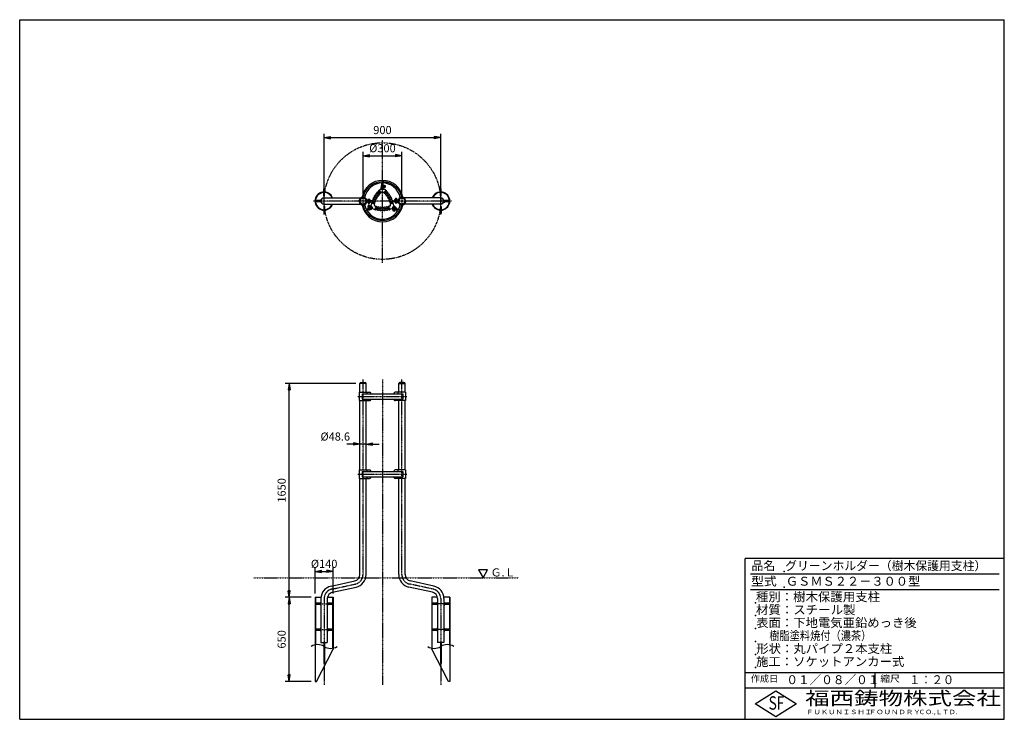
# Model space of a CAD drawing. Extents: x 100 to 7700, y 200 to 5600.
import ezdxf

# ---------------------------------------------------------------- set-up
doc = ezdxf.new("R2010")
doc.units = 0
doc.header["$LTSCALE"] = 0.2
doc.linetypes.add('CENTER', pattern=[50.8, 31.75, -6.35, 6.35, -6.35])
doc.linetypes.add('PHANTOM', pattern=[63.5, 31.75, -6.35, 6.35, -6.35, 6.35, -6.35])
doc.layers.get('0').update_dxf_attribs({"linetype": 'CONTINUOUS'})
doc.layers.get('DEFPOINTS').update_dxf_attribs({"linetype": 'CONTINUOUS'})
for name, color, linetype in [('LAY-10', 7, 'CONTINUOUS'), ('LAY-20', 7, 'CONTINUOUS'), ('LAY-255', 7, 'CONTINUOUS')]:
    doc.layers.add(name, color=color, linetype=linetype)
doc.styles.add('EXCADDIM1', font='simplex', dxfattribs={"width": 0.84, "bigfont": 'bigfont'})
doc.styles.add('EXCADSTD', font='simplex', dxfattribs={"bigfont": 'bigfont'})
doc.styles.get("Standard").update_dxf_attribs({"font": 'simplex', "bigfont": 'bigfont'})
doc.dimstyles.new('ISO-25', dxfattribs={"dimtxt": 2.5, "dimasz": 2.5, "dimexe": 1.25, "dimexo": 0.625, "dimtad": 1, "dimtxsty": 'STANDARD', "dimcen": 2.5, "dimazin": 3, "dimtfac": 1, "dimtmove": 0, "dimatfit": 3})

# ---------------------------------------------------------------- blocks, each defined once
blk = doc.blocks.new('EX_BNORM')
at = {"color": 0, "linetype": 'CONTINUOUS'}
for p, q in [((0, 0), (-1, 0.17)), ((-1, 0.17), (-1, -0.17)), ((0, 0), (-1, 0.08)), ((0, 0), (-1, 0)), ((0, 0), (-1, -0.17)), ((0, 0), (-1, -0.08))]:
    blk.add_line(p, q, dxfattribs=at)
blk = doc.blocks.new('*D15')
at = {"layer": 'DEFPOINTS', "color": 0}
for p in [(2180, 2792), (2725.7, 2792), (2380, 1142)]:
    blk.add_point(p, dxfattribs=at)
at = {"layer": 'LAY-20', "color": 4, "linetype": 'CONTINUOUS'}
for p, q in [((2695.7, 2792), (2150, 2792)), ((2180, 1192), (2180, 2742)), ((2350, 1142), (2150, 1142))]:
    blk.add_line(p, q, dxfattribs=at)
at = {"layer": 'LAY-20', "color": 4, "xscale": 50, "yscale": 50, "zscale": 50}
for p, rotation in [((2180, 2792), 90), ((2180, 1142), 270)]:
    blk.add_blockref('EX_BNORM', p, dxfattribs=dict(at, rotation=rotation))
at = {"layer": 'LAY-20', "color": 7, "insert": (2130, 1967), "char_height": 62.36, "attachment_point": 5, "rotation": 90, "style": 'EXCADDIM1'}
blk.add_mtext('1650', dxfattribs=at)
blk = doc.blocks.new('*D16')
at = {"layer": 'DEFPOINTS', "color": 0}
for p in [(2180, 1142), (2180, 1142), (2380, 492)]:
    blk.add_point(p, dxfattribs=at)
at = {"layer": 'LAY-20', "color": 4, "linetype": 'CONTINUOUS'}
for p, q in [((2180, 542), (2180, 1092)), ((2350, 492), (2150, 492))]:
    blk.add_line(p, q, dxfattribs=at)
at = {"layer": 'LAY-20', "color": 4, "xscale": 50, "yscale": 50, "zscale": 50}
for p, rotation in [((2180, 1142), 90), ((2180, 492), 270)]:
    blk.add_blockref('EX_BNORM', p, dxfattribs=dict(at, rotation=rotation))
at = {"layer": 'LAY-20', "color": 7, "insert": (2130, 817), "char_height": 62.36, "attachment_point": 5, "rotation": 90, "style": 'EXCADDIM1'}
blk.add_mtext('650', dxfattribs=at)
blk = doc.blocks.new('*D17')
at = {"layer": 'DEFPOINTS', "color": 0}
for p in [(3350, 4690), (2450, 4200), (3350, 4200)]:
    blk.add_point(p, dxfattribs=at)
at = {"layer": 'LAY-20', "color": 4, "linetype": 'CONTINUOUS'}
for p, q in [((2450, 4230), (2450, 4720)), ((3350, 4230), (3350, 4720)), ((2500, 4690), (3300, 4690))]:
    blk.add_line(p, q, dxfattribs=at)
at = {"layer": 'LAY-20', "color": 4, "xscale": 50, "yscale": 50, "zscale": 50, "rotation": 180}
blk.add_blockref('EX_BNORM', (2450, 4690), dxfattribs=at)
at = {"layer": 'LAY-20', "color": 4, "xscale": 50, "yscale": 50, "zscale": 50}
blk.add_blockref('EX_BNORM', (3350, 4690), dxfattribs=at)
at = {"layer": 'LAY-20', "color": 7, "insert": (2900, 4740), "char_height": 62.36, "attachment_point": 5, "style": 'EXCADDIM1'}
blk.add_mtext('900', dxfattribs=at)
blk = doc.blocks.new('*D18')
at = {"layer": 'DEFPOINTS', "color": 0}
for p in [(3050, 4550), (2750, 4200), (3050, 4200)]:
    blk.add_point(p, dxfattribs=at)
at = {"layer": 'LAY-20', "color": 4, "linetype": 'CONTINUOUS'}
for p, q in [((2750, 4230), (2750, 4580)), ((3050, 4230), (3050, 4580)), ((2800, 4550), (3000, 4550))]:
    blk.add_line(p, q, dxfattribs=at)
at = {"layer": 'LAY-20', "color": 4, "xscale": 50, "yscale": 50, "zscale": 50, "rotation": 180}
blk.add_blockref('EX_BNORM', (2750, 4550), dxfattribs=at)
at = {"layer": 'LAY-20', "color": 4, "xscale": 50, "yscale": 50, "zscale": 50}
blk.add_blockref('EX_BNORM', (3050, 4550), dxfattribs=at)
at = {"layer": 'LAY-20', "color": 7, "insert": (2900, 4600), "char_height": 62.36, "attachment_point": 5, "style": 'EXCADDIM1'}
blk.add_mtext('%%c300', dxfattribs=at)
blk = doc.blocks.new('*D19')
at = {"layer": 'DEFPOINTS', "color": 0}
for p in [(2725.7, 2324.5), (2725.7, 2324.5), (2774.3, 2324.5)]:
    blk.add_point(p, dxfattribs=at)
at = {"layer": 'LAY-20', "color": 4, "linetype": 'CONTINUOUS'}
for p, q in [((2675.7, 2324.5), (2625.7, 2324.5)), ((2774.3, 2324.5), (2725.7, 2324.5)), ((2824.3, 2324.5), (2874.3, 2324.5))]:
    blk.add_line(p, q, dxfattribs=at)
at = {"layer": 'LAY-20', "color": 4, "xscale": 50, "yscale": 50, "zscale": 50}
blk.add_blockref('EX_BNORM', (2725.7, 2324.5), dxfattribs=at)
at = {"layer": 'LAY-20', "color": 4, "xscale": 50, "yscale": 50, "zscale": 50, "rotation": 180}
blk.add_blockref('EX_BNORM', (2774.3, 2324.5), dxfattribs=at)
at = {"layer": 'LAY-20', "color": 7, "insert": (2535.7, 2374.5), "char_height": 62.36, "attachment_point": 5, "style": 'EXCADDIM1'}
blk.add_mtext('%%c48.6', dxfattribs=at)
blk = doc.blocks.new('*D20')
at = {"layer": 'DEFPOINTS', "color": 0}
for p in [(2520, 1342), (2380, 1142), (2520, 1142)]:
    blk.add_point(p, dxfattribs=at)
at = {"layer": 'LAY-20', "color": 4, "linetype": 'CONTINUOUS'}
for p, q in [((2380, 1172), (2380, 1372)), ((2520, 1172), (2520, 1372)), ((2430, 1342), (2470, 1342))]:
    blk.add_line(p, q, dxfattribs=at)
at = {"layer": 'LAY-20', "color": 4, "xscale": 50, "yscale": 50, "zscale": 50, "rotation": 180}
blk.add_blockref('EX_BNORM', (2380, 1342), dxfattribs=at)
at = {"layer": 'LAY-20', "color": 4, "xscale": 50, "yscale": 50, "zscale": 50}
blk.add_blockref('EX_BNORM', (2520, 1342), dxfattribs=at)
at = {"layer": 'LAY-20', "color": 7, "insert": (2450, 1392), "char_height": 62.36, "attachment_point": 5, "style": 'EXCADDIM1'}
blk.add_mtext('%%c140', dxfattribs=at)

msp = doc.modelspace()

# ---------------------------------------------------------------- linework, layer by layer
at = {"layer": 'LAY-10', "color": 2, "linetype": 'CENTER'}
for p, q in [((2900, 3722.19), (2900, 4671.19)), ((2450, 4096.19), (2450, 4307.19)), ((3350, 4096.19), (3350, 4307.19)), ((3433.56, 4200), (2366.56, 4200)), ((2795, 4178.5), (2795, 4215.8)), ((3005, 4221.5), (3005, 4184.2)), ((2750, 1316.93), (2750, 2822.84)), ((2900, 2822.84), (2900, 466.84)), ((3050, 1316.93), (3050, 2822.84)), ((2709, 2692), (3089, 2692)), ((2709, 2092), (3089, 2092)), ((2508.57, 1204.69), (2691.43, 1244.31)), ((3291.43, 1204.69), (3108.57, 1244.31)), ((2383.5, 1092), (2516.5, 1092)), ((2450, 1132.07), (2450, 466.84)), ((3416.5, 1092), (3283.5, 1092)), ((3350, 1132.07), (3350, 466.84)), ((2383.5, 892), (2516.5, 892)), ((3416.5, 892), (3283.5, 892))]:
    msp.add_line(p, q, dxfattribs=at)
at = {"layer": 'LAY-10', "color": 7, "linetype": 'CONTINUOUS'}
for p, q in [((2894.89, 4326.32), (2894.28, 4339.91)), ((2897.88, 4326.45), (2897.28, 4339.98)), ((2902.12, 4326.45), (2902.72, 4339.98)), ((2905.11, 4326.32), (2905.72, 4339.91)), ((2447, 4295), (2450, 4295)), ((2447, 4269.28), (2447, 4295)), ((2447, 4241.5), (2447, 4265.74)), ((2453, 4295), (2450, 4295)), ((2453, 4269.89), (2453, 4295)), ((2453, 4241.5), (2453, 4266.38)), ((2885, 4292.33), (2871.03, 4277.75)), ((2896.88, 4270.45), (2883.45, 4262.28)), ((2885, 4292.33), (2915, 4292.33)), ((2890, 4292.33), (2890, 4303.33)), ((2896.13, 4307.02), (2894, 4303.33)), ((2894, 4303.33), (2897, 4298.13)), ((2901.47, 4315.65), (2896, 4312.49)), ((2897, 4298.13), (2903, 4298.13)), ((2899.59, 4317.53), (2909.49, 4307.63)), ((2903, 4298.13), (2906, 4303.33)), ((2903.12, 4270.45), (2916.55, 4262.28)), ((2903.13, 4321.07), (2913.02, 4311.17)), ((2906, 4303.33), (2903.87, 4307.02)), ((2905.13, 4311.99), (2905.06, 4311.95)), ((2909.74, 4320.43), (2908.59, 4319.76)), ((2912.24, 4316.1), (2909.61, 4314.58)), ((2916.74, 4308.3), (2909.94, 4304.38)), ((2919.24, 4303.97), (2910, 4298.64)), ((2910, 4292.33), (2910, 4303.33)), ((2915, 4292.33), (2928.97, 4277.75)), ((3347, 4295), (3350, 4295)), ((3347, 4269.89), (3347, 4295)), ((3347, 4241.5), (3347, 4266.38)), ((3353, 4295), (3350, 4295)), ((3353, 4269.28), (3353, 4295)), ((3353, 4241.5), (3353, 4265.74)), ((2385.8, 4204), (2385, 4203.2)), ((2385, 4196.8), (2385, 4203.2)), ((2385, 4203.2), (2418.9, 4203.2)), ((2385.8, 4196), (2385, 4196.8)), ((2385, 4196.8), (2418.9, 4196.8)), ((2418.9, 4204), (2385.8, 4204)), ((2385.8, 4204), (2385.8, 4196)), ((2425.7, 4196), (2385.8, 4196)), ((2418.9, 4206), (2418.9, 4194)), ((2425.7, 4208), (2419.65, 4208)), ((2425.7, 4204), (2419.65, 4204)), ((2425.7, 4192), (2419.65, 4192)), ((2425.7, 4192), (2425.7, 4208)), ((2425.7, 4204), (2426.03, 4204)), ((2425.7, 4203.2), (2425.91, 4203.2)), ((2425.7, 4196.8), (2425.91, 4196.8)), ((2425.7, 4196), (2426.03, 4196)), ((2447, 4241.5), (2450, 4241.5)), ((2453, 4241.5), (2450, 4241.5)), ((2450, 4224.3), (2732.41, 4224.3)), ((2723.06, 4201.83), (2720.89, 4207.26)), ((2723.06, 4198.17), (2720.89, 4192.74)), ((2726.81, 4207.26), (2723.06, 4201.83)), ((2726.81, 4192.74), (2723.06, 4198.17)), ((2726.81, 4207.26), (2727.13, 4207.26)), ((2726.81, 4192.74), (2727.13, 4192.74)), ((2772.84, 4207.38), (2773.15, 4207.38)), ((2772.84, 4192.62), (2773.15, 4192.62)), ((2782.43, 4206.2), (2810, 4206.2)), ((2782.43, 4193.8), (2810, 4193.8)), ((2782.75, 4200.2), (2810, 4200.2)), ((2782.75, 4199.8), (2810, 4199.8)), ((2803.5, 4207.8), (2786.5, 4207.8)), ((2786.5, 4207.8), (2786.5, 4206.2)), ((2786.5, 4193.8), (2786.5, 4192.2)), ((2803.5, 4192.2), (2786.5, 4192.2)), ((2787, 4207.8), (2787, 4212.52)), ((2787, 4192.2), (2787, 4186.45)), ((2789, 4213.1), (2801, 4213.1)), ((2789, 4185.7), (2801, 4185.7)), ((2791, 4212.52), (2791, 4207.8)), ((2791, 4192.2), (2791, 4186.45)), ((2799, 4212.52), (2799, 4207.8)), ((2799, 4192.2), (2799, 4186.45)), ((2803, 4207.8), (2803, 4212.52)), ((2803, 4192.2), (2803, 4186.45)), ((2803.5, 4207.8), (2803.5, 4206.2)), ((2803.5, 4193.8), (2803.5, 4192.2)), ((2810, 4206.2), (2810, 4200.2)), ((2810, 4193.8), (2810, 4199.8)), ((2812.54, 4166.83), (2818.18, 4186.22)), ((2837.43, 4167.47), (2837.78, 4183.19)), ((2962.57, 4167.47), (2962.22, 4183.19)), ((2987.46, 4166.83), (2981.82, 4186.22)), ((2990, 4206.2), (2990, 4200.2)), ((3017.57, 4206.2), (2990, 4206.2)), ((3017.25, 4200.2), (2990, 4200.2)), ((2990, 4193.8), (2990, 4199.8)), ((3017.25, 4199.8), (2990, 4199.8)), ((3017.57, 4193.8), (2990, 4193.8)), ((2996.5, 4207.8), (3013.5, 4207.8)), ((2996.5, 4206.2), (2996.5, 4207.8)), ((2996.5, 4192.2), (2996.5, 4193.8)), ((2996.5, 4192.2), (3013.5, 4192.2)), ((2997, 4207.8), (2997, 4213.55)), ((2997, 4192.2), (2997, 4187.48)), ((3011, 4214.3), (2999, 4214.3)), ((3011, 4186.9), (2999, 4186.9)), ((3001, 4207.8), (3001, 4213.55)), ((3001, 4187.48), (3001, 4192.2)), ((3009, 4207.8), (3009, 4213.55)), ((3009, 4187.48), (3009, 4192.2)), ((3013, 4207.8), (3013, 4213.55)), ((3013, 4192.2), (3013, 4187.48)), ((3013.5, 4206.2), (3013.5, 4207.8)), ((3013.5, 4192.2), (3013.5, 4193.8)), ((3027.16, 4207.38), (3026.85, 4207.38)), ((3027.16, 4192.62), (3026.85, 4192.62)), ((3350, 4224.3), (3067.59, 4224.3)), ((3073.19, 4207.26), (3072.87, 4207.26)), ((3073.19, 4192.74), (3072.87, 4192.74)), ((3073.19, 4207.26), (3076.94, 4201.83)), ((3073.19, 4192.74), (3076.94, 4198.17)), ((3076.94, 4201.83), (3079.11, 4207.26)), ((3076.94, 4198.17), (3079.11, 4192.74)), ((3347, 4241.5), (3350, 4241.5)), ((3353, 4241.5), (3350, 4241.5)), ((3374.3, 4204), (3373.97, 4204)), ((3374.3, 4196), (3373.97, 4196)), ((3374.3, 4203.2), (3374.09, 4203.2)), ((3374.3, 4196.8), (3374.09, 4196.8)), ((3374.3, 4208), (3380.35, 4208)), ((3374.3, 4192), (3374.3, 4208)), ((3374.3, 4204), (3380.35, 4204)), ((3374.3, 4196), (3414.2, 4196)), ((3374.3, 4192), (3380.35, 4192)), ((3381.1, 4206), (3381.1, 4194)), ((3381.1, 4204), (3414.2, 4204)), ((3415, 4203.2), (3381.1, 4203.2)), ((3415, 4196.8), (3381.1, 4196.8)), ((3414.2, 4204), (3415, 4203.2)), ((3414.2, 4204), (3414.2, 4196)), ((3414.2, 4196), (3415, 4196.8)), ((3415, 4196.8), (3415, 4203.2)), ((2447, 4158.5), (2450, 4158.5)), ((2447, 4158.5), (2447, 4133.62)), ((2447, 4130.11), (2447, 4105)), ((2447, 4105), (2450, 4105)), ((2450, 4175.7), (2732.41, 4175.7)), ((2453, 4158.5), (2450, 4158.5)), ((2453, 4105), (2450, 4105)), ((2453, 4158.5), (2453, 4134.26)), ((2453, 4130.72), (2453, 4105)), ((2788.05, 4141.27), (2775.97, 4135)), ((2789.43, 4138.61), (2777.41, 4132.37)), ((2791.55, 4134.94), (2780.13, 4127.65)), ((2793.16, 4132.41), (2781.69, 4125.09)), ((2790.84, 4148.22), (2791.99, 4147.56)), ((2793.34, 4152.55), (2795.96, 4151.04)), ((2793.59, 4142.17), (2797.21, 4155.69)), ((2797.84, 4160.35), (2804.63, 4156.42)), ((2798.42, 4140.88), (2802.04, 4154.4)), ((2799.11, 4143.45), (2804.58, 4140.29)), ((2800.34, 4164.68), (2809.58, 4159.34)), ((2800.45, 4148.45), (2800.52, 4148.41)), ((2807.52, 4153.53), (2805.38, 4149.84)), ((2815.04, 4162.5), (2805.52, 4157)), ((2813.52, 4153.53), (2807.52, 4153.53)), ((2809.25, 4143.14), (2813.52, 4143.14)), ((2827.54, 4140.85), (2812.54, 4166.83)), ((2816.52, 4148.34), (2813.52, 4153.53)), ((2813.52, 4143.14), (2816.52, 4148.34)), ((2825.04, 4145.18), (2815.52, 4139.68)), ((2827.54, 4140.85), (2847.16, 4136.04)), ((2840.54, 4162.07), (2854.34, 4154.52)), ((2959.46, 4162.07), (2945.66, 4154.52)), ((2972.46, 4140.85), (2952.84, 4136.04)), ((2987.46, 4166.83), (2972.46, 4140.85)), ((2974.96, 4145.18), (2984.48, 4139.68)), ((2980.42, 4131.35), (2980.42, 4142.02)), ((2986.48, 4153.53), (2983.48, 4148.34)), ((2983.48, 4148.34), (2986.48, 4143.14)), ((2984.96, 4162.5), (2994.48, 4157)), ((2985.42, 4131.35), (2985.42, 4139.2)), ((2992.48, 4153.53), (2986.48, 4153.53)), ((2986.48, 4143.14), (2990.75, 4143.14)), ((3001.99, 4141.59), (2988.47, 4137.97)), ((3003.29, 4136.76), (2989.76, 4133.14)), ((2994.62, 4149.84), (2992.48, 4153.53)), ((2994.42, 4139.56), (2994.42, 4139.64)), ((2994.42, 4131.35), (2994.42, 4134.38)), ((2999.42, 4140.9), (2999.42, 4147.22)), ((2999.42, 4131.35), (2999.42, 4132.68)), ((3006.84, 4132.41), (3018.31, 4125.09)), ((3008.45, 4134.94), (3019.87, 4127.65)), ((3010.57, 4138.61), (3022.59, 4132.37)), ((3011.95, 4141.27), (3024.03, 4135)), ((3350, 4175.7), (3067.59, 4175.7)), ((3347, 4158.5), (3350, 4158.5)), ((3347, 4158.5), (3347, 4134.26)), ((3347, 4130.72), (3347, 4105)), ((3347, 4105), (3350, 4105)), ((3353, 4158.5), (3350, 4158.5)), ((3353, 4105), (3350, 4105)), ((3353, 4158.5), (3353, 4133.62)), ((3353, 4130.11), (3353, 4105)), ((2774.3, 2792), (2725.7, 2792)), ((2725.7, 2724.5), (2725.7, 2792)), ((2733.7, 2800), (2766.3, 2800)), ((2774.3, 2724.5), (2774.3, 2792)), ((3025.7, 2792), (3074.3, 2792)), ((3025.7, 2724.5), (3025.7, 2792)), ((3066.3, 2800), (3033.7, 2800)), ((3074.3, 2724.5), (3074.3, 2792)), ((2721.3, 2724.5), (2801.3, 2724.5)), ((2721.3, 2724.5), (2721.3, 2659.5)), ((2742.2, 2712), (2742.2, 2672)), ((2742.2, 2712), (3057.8, 2712)), ((2742.2, 2672), (3057.8, 2672)), ((2780.72, 2724.5), (2780.72, 2712)), ((2780.72, 2672), (2780.72, 2659.5)), ((3078.7, 2724.5), (2998.7, 2724.5)), ((3019.28, 2724.5), (3019.28, 2712)), ((3019.28, 2672), (3019.28, 2659.5)), ((3057.8, 2712), (3057.8, 2672)), ((3078.7, 2724.5), (3078.7, 2659.5)), ((2721.3, 2659.5), (2801.3, 2659.5)), ((2725.7, 2124.5), (2725.7, 2659.5)), ((2774.3, 2124.5), (2774.3, 2659.5)), ((3078.7, 2659.5), (2998.7, 2659.5)), ((3025.7, 2124.5), (3025.7, 2659.5)), ((3074.3, 2124.5), (3074.3, 2659.5)), ((2721.3, 2124.5), (2801.3, 2124.5)), ((2721.3, 2124.5), (2721.3, 2059.5)), ((2721.3, 2059.5), (2801.3, 2059.5)), ((2725.7, 1316.93), (2725.7, 2059.5)), ((2742.2, 2112), (2742.2, 2072)), ((2742.2, 2112), (3057.8, 2112)), ((2742.2, 2072), (3057.8, 2072)), ((2774.3, 1316.93), (2774.3, 2059.5)), ((2780.72, 2124.5), (2780.72, 2112)), ((2780.72, 2072), (2780.72, 2059.5)), ((3078.7, 2124.5), (2998.7, 2124.5)), ((3078.7, 2059.5), (2998.7, 2059.5)), ((3019.28, 2124.5), (3019.28, 2112)), ((3019.28, 2072), (3019.28, 2059.5)), ((3025.7, 1316.93), (3025.7, 2059.5)), ((3057.8, 2112), (3057.8, 2072)), ((3074.3, 1316.93), (3074.3, 2059.5)), ((3078.7, 2124.5), (3078.7, 2059.5)), ((2503.42, 1228.44), (2686.29, 1268.06)), ((2513.71, 1180.94), (2696.58, 1220.56)), ((3286.29, 1180.94), (3103.42, 1220.56)), ((3296.58, 1228.44), (3113.71, 1268.06)), ((2380, 1142), (2426.2, 1142)), ((2380, 1142), (2380, 492)), ((2383.5, 1142), (2383.5, 775.49)), ((2475.3, 1142), (2520, 1142)), ((2516.5, 748.51), (2516.5, 1142)), ((2520, 1142), (2520, 742)), ((3280, 1142), (3280, 742)), ((3324.7, 1142), (3280, 1142)), ((3283.5, 748.51), (3283.5, 1142)), ((3420, 1142), (3373.8, 1142)), ((3416.5, 1142), (3416.5, 775.49)), ((3420, 1142), (3420, 492)), ((2385.8, 1096), (2385, 1095.2)), ((2385, 1095.2), (2418.9, 1095.2)), ((2385, 1088.8), (2385, 1095.2)), ((2385, 1088.8), (2418.9, 1088.8)), ((2385.8, 1088), (2385, 1088.8)), ((2385.8, 1096), (2385.8, 1088)), ((2418.9, 1096), (2385.8, 1096)), ((2425.7, 1088), (2385.8, 1088)), ((2418.9, 1098), (2418.9, 1086)), ((2425.7, 1100), (2419.65, 1100)), ((2425.7, 1096), (2419.65, 1096)), ((2425.7, 1084), (2419.65, 1084)), ((2425.7, 1132.07), (2425.7, 792)), ((2474.3, 1132.07), (2474.3, 792)), ((2474.3, 1100), (2480.35, 1100)), ((2474.3, 1096), (2480.35, 1096)), ((2474.3, 1088), (2514.2, 1088)), ((2474.3, 1084), (2480.35, 1084)), ((2481.1, 1098), (2481.1, 1086)), ((2481.1, 1096), (2514.2, 1096)), ((2515, 1095.2), (2481.1, 1095.2)), ((2515, 1088.8), (2481.1, 1088.8)), ((2514.2, 1096), (2514.2, 1088)), ((2514.2, 1096), (2515, 1095.2)), ((2514.2, 1088), (2515, 1088.8)), ((2515, 1088.8), (2515, 1095.2)), ((3285.8, 1096), (3285, 1095.2)), ((3285, 1088.8), (3285, 1095.2)), ((3285, 1095.2), (3318.9, 1095.2)), ((3285.8, 1088), (3285, 1088.8)), ((3285, 1088.8), (3318.9, 1088.8)), ((3318.9, 1096), (3285.8, 1096)), ((3285.8, 1096), (3285.8, 1088)), ((3325.7, 1088), (3285.8, 1088)), ((3318.9, 1098), (3318.9, 1086)), ((3325.7, 1100), (3319.65, 1100)), ((3325.7, 1096), (3319.65, 1096)), ((3325.7, 1084), (3319.65, 1084)), ((3325.7, 1132.07), (3325.7, 792)), ((3374.3, 1132.07), (3374.3, 792)), ((3374.3, 1100), (3380.35, 1100)), ((3374.3, 1096), (3380.35, 1096)), ((3374.3, 1088), (3414.2, 1088)), ((3374.3, 1084), (3380.35, 1084)), ((3381.1, 1098), (3381.1, 1086)), ((3381.1, 1096), (3414.2, 1096)), ((3415, 1095.2), (3381.1, 1095.2)), ((3415, 1088.8), (3381.1, 1088.8)), ((3414.2, 1096), (3415, 1095.2)), ((3414.2, 1096), (3414.2, 1088)), ((3414.2, 1088), (3415, 1088.8)), ((3415, 1088.8), (3415, 1095.2)), ((2385.8, 896), (2385, 895.2)), ((2385, 895.2), (2418.9, 895.2)), ((2385, 888.8), (2385, 895.2)), ((2385, 888.8), (2418.9, 888.8)), ((2385.8, 888), (2385, 888.8)), ((2385.8, 896), (2385.8, 888)), ((2418.9, 896), (2385.8, 896)), ((2425.7, 888), (2385.8, 888)), ((2418.9, 898), (2418.9, 886)), ((2425.7, 900), (2419.65, 900)), ((2425.7, 896), (2419.65, 896)), ((2425.7, 884), (2419.65, 884)), ((2474.3, 900), (2480.35, 900)), ((2474.3, 896), (2480.35, 896)), ((2474.3, 888), (2514.2, 888)), ((2474.3, 884), (2480.35, 884)), ((2481.1, 898), (2481.1, 886)), ((2481.1, 896), (2514.2, 896)), ((2515, 895.2), (2481.1, 895.2)), ((2515, 888.8), (2481.1, 888.8)), ((2514.2, 896), (2514.2, 888)), ((2514.2, 896), (2515, 895.2)), ((2514.2, 888), (2515, 888.8)), ((2515, 888.8), (2515, 895.2)), ((3285.8, 896), (3285, 895.2)), ((3285, 888.8), (3285, 895.2)), ((3285, 895.2), (3318.9, 895.2)), ((3285.8, 888), (3285, 888.8)), ((3285, 888.8), (3318.9, 888.8)), ((3318.9, 896), (3285.8, 896)), ((3285.8, 896), (3285.8, 888)), ((3325.7, 888), (3285.8, 888)), ((3318.9, 898), (3318.9, 886)), ((3325.7, 900), (3319.65, 900)), ((3325.7, 896), (3319.65, 896)), ((3325.7, 884), (3319.65, 884)), ((3374.3, 900), (3380.35, 900)), ((3374.3, 896), (3380.35, 896)), ((3374.3, 888), (3414.2, 888)), ((3374.3, 884), (3380.35, 884)), ((3381.1, 898), (3381.1, 886)), ((3381.1, 896), (3414.2, 896)), ((3415, 895.2), (3381.1, 895.2)), ((3415, 888.8), (3381.1, 888.8)), ((3414.2, 896), (3415, 895.2)), ((3414.2, 896), (3414.2, 888)), ((3414.2, 888), (3415, 888.8)), ((3415, 888.8), (3415, 895.2)), ((2425.7, 792), (2474.3, 792)), ((2447, 792), (2447, 632)), ((2453, 792), (2453, 632)), ((3374.3, 792), (3325.7, 792)), ((3347, 792), (3347, 632)), ((3353, 792), (3353, 632)), ((2390, 492), (2520, 742)), ((3410, 492), (3280, 742)), ((2453, 657), (2447, 657)), ((2453, 632), (2447, 632)), ((3347, 657), (3353, 657)), ((3347, 632), (3353, 632)), ((2380, 492), (2390, 492)), ((3420, 492), (3410, 492))]:
    msp.add_line(p, q, dxfattribs=at)
at = {"layer": 'LAY-10', "color": 7, "linetype": 'PHANTOM'}
msp.add_circle((2900, 4200), 450, dxfattribs=at)
at = {"layer": 'LAY-10', "color": 2, "linetype": 'CENTER'}
msp.add_circle((2900, 4200), 150, dxfattribs=at)
at = {"layer": 'LAY-10', "color": 7, "linetype": 'CONTINUOUS'}
for centre, radius in [((2866.84, 4258.23), 4.5), ((2878.25, 4270.83), 4.5), ((2878.25, 4270.83), 4), ((2878.25, 4270.83), 3), ((2900, 4303.33), 3), ((2900, 4303.33), 2), ((2921.75, 4270.83), 4.5), ((2921.75, 4270.83), 4), ((2921.75, 4270.83), 3), ((2933.16, 4258.23), 4.5), ((2750, 4200), 24.3), ((2827.79, 4183.42), 4.5), ((2827.79, 4183.42), 4), ((2827.79, 4183.42), 3), ((2832.99, 4199.61), 4.5), ((2839.55, 4215.29), 4.5), ((2847.41, 4230.36), 4.5), ((2856.53, 4244.71), 4.5), ((2943.47, 4244.71), 4.5), ((2952.59, 4230.36), 4.5), ((2960.45, 4215.29), 4.5), ((2967.01, 4199.61), 4.5), ((2972.21, 4183.42), 4.5), ((2972.21, 4183.42), 4), ((2972.21, 4183.42), 3), ((3050, 4200), 24.3), ((2810.52, 4148.34), 3), ((2810.52, 4148.34), 2), ((2849.54, 4145.75), 4.5), ((2849.54, 4145.75), 4), ((2849.54, 4145.75), 3), ((2866.15, 4142.16), 4.5), ((2883.02, 4140), 4.5), ((2900, 4139.28), 4.5), ((2916.98, 4140), 4.5), ((2933.85, 4142.16), 4.5), ((2950.46, 4145.75), 4.5), ((2950.46, 4145.75), 4), ((2950.46, 4145.75), 3), ((2989.48, 4148.34), 3), ((2989.48, 4148.34), 2)]:
    msp.add_circle(centre, radius, dxfattribs=at)
for centre, radius, start, end in [((2900, 4200), 160, 10.475314, 169.524686), ((2900, 4200), 140, 11.200818, 168.799182), ((2450, 4200), 70, 20.312659, 339.687341), ((2450, 4200), 66.5, 21.433034, 338.566966), ((2856.53, 4244.71), 12.5, 99.848944, 190.407839), ((2866.84, 4258.23), 12.5, 94.977336, 185.53623), ((2878.25, 4270.83), 12.5, 99.356198, 180.664622), ((2878.25, 4270.83), 10, 136.226096, 301.303409), ((2866.84, 4258.23), 12.5, 279.848944, 0.664622), ((2878.25, 4270.83), 12.5, 274.977336, 338.173307), ((2898.04, 4302.7), 9.5, 127.620452, 210), ((2898.04, 4302.7), 9.5, 210, 212.233673), ((2900, 4303.33), 10, 138.852639, 180), ((2900, 4315.7), 9.5, 134.196996, 321.080202), ((2889.89, 4326.1), 5, 314.196996, 2.553617), ((2900, 4315.7), 6.5, 134.196996, 323.905595), ((2900, 4303.33), 10, 58.428362, 121.571638), ((2900, 4303.33), 5.2, 135.689701, 44.310299), ((2889.89, 4326.1), 8, 314.196996, 2.553617), ((2900, 4265.33), 6, 58.696591, 121.303409), ((2901.36, 4319.3), 2.5, 45, 238.070338), ((2910.11, 4326.1), 8, 177.446383, 225.803004), ((2900, 4315.7), 6.5, 22.523682, 45.803004), ((2910.11, 4326.1), 5, 177.446383, 225.803004), ((2900, 4315.7), 9.5, 354.215304, 45.803004), ((2900, 4303.33), 10, 0, 32.27761), ((2911.26, 4309.4), 2.5, 225, 45), ((2914.49, 4312.2), 9.5, 300, 120), ((2921.75, 4270.83), 12.5, 201.826693, 265.022664), ((2914.49, 4312.2), 4.5, 300, 120), ((2921.75, 4270.83), 10, 238.696591, 43.773904), ((2933.16, 4258.23), 12.5, 179.335378, 260.151056), ((2921.75, 4270.83), 12.5, 359.335378, 80.643802), ((2933.16, 4258.23), 12.5, 354.46377, 85.022664), ((2943.47, 4244.71), 12.5, 349.592161, 80.151056), ((3350, 4200), 70, 200.312659, 159.687341), ((3350, 4200), 66.5, 201.433034, 158.566966), ((2421.95, 4206), 3.05, 138.988406, 221.011594), ((2429.97, 4200), 11.07, 158.816044, 201.183956), ((2421.95, 4194), 3.05, 138.988406, 221.011594), ((2450, 4200), 24.3, 90, 270), ((2750, 4200), 30, 17.457603, 165.989697), ((2750, 4200), 30, 194.010303, 342.542397), ((2750, 4200), 24, 17.913199, 162.384938), ((2750, 4200), 24, 197.615062, 342.086801), ((2782.75, 4210.2), 10, 197.300073, 270), ((2782.75, 4189.8), 10, 90, 162.699927), ((2782.43, 4210.2), 4, 197.457603, 270), ((2782.43, 4189.8), 4, 90, 162.542397), ((2789, 4209.38), 3.72, 57.497193, 122.502807), ((2789, 4188.75), 3.05, 228.988406, 311.011594), ((2788.75, 4185.21), 0.5, 2.214528, 86.034799), ((2795, 4185.45), 5.75, 182.214528, 357.785472), ((2795, 4199.09), 14.01, 73.415061, 106.584939), ((2795, 4196.77), 11.07, 248.816044, 291.183956), ((2801, 4209.38), 3.72, 57.497193, 122.502807), ((2801, 4188.75), 3.05, 228.988406, 311.011594), ((2801.25, 4185.21), 0.5, 93.965201, 177.785472), ((2827.79, 4183.42), 12.5, 119.335378, 200.643802), ((2827.79, 4183.42), 10, 358.696591, 163.773904), ((2832.99, 4199.61), 12.5, 114.46377, 205.022664), ((2839.55, 4215.29), 12.5, 109.592161, 200.151056), ((2847.41, 4230.36), 12.5, 104.720553, 195.279447), ((2827.79, 4183.42), 12.5, 321.826693, 25.022664), ((2832.99, 4199.61), 12.5, 299.335378, 20.151056), ((2839.55, 4215.29), 12.5, 294.46377, 15.279447), ((2847.41, 4230.36), 12.5, 289.592161, 10.407839), ((2856.53, 4244.71), 12.5, 284.720553, 5.53623), ((2943.47, 4244.71), 12.5, 174.46377, 255.279447), ((2952.59, 4230.36), 12.5, 169.592161, 250.407839), ((2960.45, 4215.29), 12.5, 164.720553, 245.53623), ((2967.01, 4199.61), 12.5, 159.848944, 240.664622), ((2952.59, 4230.36), 12.5, 344.720553, 75.279447), ((2972.21, 4183.42), 12.5, 154.977336, 218.173307), ((2972.21, 4183.42), 10, 16.226096, 181.303409), ((2960.45, 4215.29), 12.5, 339.848944, 70.407839), ((2967.01, 4199.61), 12.5, 334.977336, 65.53623), ((2972.21, 4183.42), 12.5, 339.356198, 60.664622), ((2999, 4211.25), 3.05, 48.988406, 131.011594), ((2999, 4190.62), 3.72, 237.497193, 302.502807), ((2998.75, 4214.79), 0.5, 273.965201, 357.785472), ((3005, 4214.55), 5.75, 2.214528, 177.785472), ((3005, 4203.23), 11.07, 68.816044, 111.183956), ((3005, 4200.91), 14.01, 253.415061, 286.584939), ((3011, 4211.25), 3.05, 48.988406, 131.011594), ((3011, 4190.62), 3.72, 237.497193, 302.502807), ((3011.25, 4214.79), 0.5, 182.214528, 266.034799), ((3017.25, 4210.2), 10, 270, 342.699927), ((3017.25, 4189.8), 10, 17.300073, 90), ((3017.57, 4210.2), 4, 270, 342.542397), ((3017.57, 4189.8), 4, 17.457603, 90), ((3050, 4200), 30, 14.010303, 162.542397), ((3050, 4200), 30, 197.457603, 345.989697), ((3050, 4200), 24, 17.615062, 162.086801), ((3050, 4200), 24, 197.913199, 342.384938), ((3350, 4200), 24.3, 270, 90), ((3378.05, 4206), 3.05, 318.988406, 41.011594), ((3370.03, 4200), 11.07, 338.816044, 21.183956), ((3378.05, 4194), 3.05, 318.988406, 41.011594), ((2900, 4200), 160, 190.475314, 349.524686), ((2900, 4200), 140, 191.200818, 348.799182), ((2795.59, 4156.45), 9.5, 60, 240), ((2785.74, 4145.71), 5, 297.446383, 345.803004), ((2785.74, 4145.71), 8, 297.446383, 345.803004), ((2799.8, 4142.15), 9.5, 114.215304, 165.803004), ((2795.59, 4156.45), 4.5, 60, 240), ((2795.85, 4128.2), 8, 74.196996, 122.553617), ((2795.85, 4128.2), 5, 74.196996, 122.553617), ((2799.8, 4142.15), 6.5, 142.523682, 165.803004), ((2796, 4141.52), 2.5, 165, 358.070338), ((2799.63, 4155.05), 2.5, 345, 165), ((2799.8, 4142.15), 9.5, 254.196996, 81.080202), ((2799.8, 4142.15), 6.5, 254.196996, 83.905595), ((2810.52, 4148.34), 10, 178.428362, 241.571638), ((2810.52, 4148.34), 10, 120, 152.27761), ((2810.52, 4148.34), 5.2, 255.689701, 164.310299), ((2812.04, 4146.95), 9.5, 247.620452, 330), ((2810.52, 4148.34), 10, 258.852639, 300), ((2812.04, 4146.95), 9.5, 330, 332.233673), ((2843.42, 4167.34), 6, 178.696591, 241.303409), ((2849.54, 4145.75), 12.5, 219.356198, 300.664622), ((2849.54, 4145.75), 10, 256.226096, 61.303409), ((2849.54, 4145.75), 12.5, 34.977336, 98.173307), ((2866.15, 4142.16), 12.5, 214.977336, 305.53623), ((2866.15, 4142.16), 12.5, 39.848944, 120.664622), ((2883.02, 4140), 12.5, 219.848944, 310.407839), ((2883.02, 4140), 12.5, 44.720553, 125.53623), ((2900, 4139.28), 12.5, 224.720553, 315.279447), ((2900, 4139.28), 12.5, 49.592161, 130.407839), ((2916.98, 4140), 12.5, 54.46377, 135.279447), ((2916.98, 4140), 12.5, 229.592161, 320.151056), ((2933.85, 4142.16), 12.5, 59.335378, 140.151056), ((2933.85, 4142.16), 12.5, 234.46377, 325.022664), ((2950.46, 4145.75), 12.5, 81.826693, 145.022664), ((2950.46, 4145.75), 10, 118.696591, 283.773904), ((2950.46, 4145.75), 12.5, 239.335378, 320.643802), ((2956.58, 4167.34), 6, 298.696591, 1.303409), ((2989.92, 4131.35), 9.5, 180, 0), ((2989.48, 4148.34), 5.2, 15.689701, 284.310299), ((2989.48, 4148.34), 10, 240, 272.27761), ((2989.92, 4131.35), 4.5, 180, 0), ((2989.12, 4135.55), 2.5, 105, 285), ((2989.92, 4150.35), 9.5, 90, 92.233673), ((2989.92, 4150.35), 9.5, 7.620452, 90), ((3000.2, 4142.15), 9.5, 14.196996, 201.080202), ((3000.2, 4142.15), 6.5, 14.196996, 203.905595), ((2989.48, 4148.34), 10, 298.428362, 1.571638), ((2989.48, 4148.34), 10, 18.852639, 60), ((3000.2, 4142.15), 9.5, 234.215304, 285.803004), ((3000.2, 4142.15), 6.5, 262.523682, 285.803004), ((3002.64, 4139.17), 2.5, 285, 118.070338), ((3004.15, 4128.2), 8, 57.446383, 105.803004), ((3004.15, 4128.2), 5, 57.446383, 105.803004), ((3014.26, 4145.71), 8, 194.196996, 242.553617), ((3014.26, 4145.71), 5, 194.196996, 242.553617), ((2733.7, 2792), 8, 90, 180), ((2766.3, 2792), 8, 0, 90), ((3033.7, 2792), 8, 90, 180), ((3066.3, 2792), 8, 0, 90), ((2801.3, 2714.5), 10, 345.522488, 90), ((2801.3, 2669.5), 10, 270, 14.477512), ((2998.7, 2714.5), 10, 90, 194.477512), ((2998.7, 2669.5), 10, 165.522488, 270), ((2801.3, 2114.5), 10, 345.522488, 90), ((2801.3, 2069.5), 10, 270, 14.477512), ((2998.7, 2114.5), 10, 90, 194.477512), ((2998.7, 2069.5), 10, 165.522488, 270), ((2675.7, 1316.93), 50, 282.225123, 0), ((2675.7, 1316.93), 98.6, 282.225123, 0), ((3124.3, 1316.93), 98.6, 180, 257.774877), ((3124.3, 1316.93), 50, 180, 257.774877), ((2524.3, 1132.07), 98.6, 102.225123, 180), ((3275.7, 1132.07), 98.6, 0, 77.774877), ((2524.3, 1132.07), 50, 102.225123, 180), ((3275.7, 1132.07), 50, 0, 77.774877), ((2421.95, 1098), 3.05, 138.988406, 221.011594), ((2429.97, 1092), 11.07, 158.816044, 201.183956), ((2421.95, 1086), 3.05, 138.988406, 221.011594), ((2478.05, 1098), 3.05, 318.988406, 41.011594), ((2470.03, 1092), 11.07, 338.816044, 21.183956), ((2478.05, 1086), 3.05, 318.988406, 41.011594), ((3321.95, 1098), 3.05, 138.988406, 221.011594), ((3329.97, 1092), 11.07, 158.816044, 201.183956), ((3321.95, 1086), 3.05, 138.988406, 221.011594), ((3378.05, 1098), 3.05, 318.988406, 41.011594), ((3370.03, 1092), 11.07, 338.816044, 21.183956), ((3378.05, 1086), 3.05, 318.988406, 41.011594), ((2421.95, 898), 3.05, 138.988406, 221.011594), ((2429.97, 892), 11.07, 158.816044, 201.183956), ((2421.95, 886), 3.05, 138.988406, 221.011594), ((2478.05, 898), 3.05, 318.988406, 41.011594), ((2470.03, 892), 11.07, 338.816044, 21.183956), ((2478.05, 886), 3.05, 318.988406, 41.011594), ((3321.95, 898), 3.05, 138.988406, 221.011594), ((3329.97, 892), 11.07, 158.816044, 201.183956), ((3321.95, 886), 3.05, 138.988406, 221.011594), ((3378.05, 898), 3.05, 318.988406, 41.011594), ((3370.03, 892), 11.07, 338.816044, 21.183956), ((3378.05, 886), 3.05, 318.988406, 41.011594), ((2400, 686.17), 90.83, 56.601512, 123.398488), ((2500, 837.83), 90.83, 236.601512, 303.398488), ((3300, 837.83), 90.83, 236.601512, 303.398488), ((3400, 686.17), 90.83, 56.601512, 123.398488)]:
    msp.add_arc(centre, radius, start, end, dxfattribs=at)
at = {"layer": 'LAY-10', "color": 2, "linetype": 'CENTER'}
for centre, start, end in [((2675.7, 1316.93), 282.225123, 0), ((3124.3, 1316.93), 180, 257.774877), ((2524.3, 1132.07), 102.225123, 180), ((3275.7, 1132.07), 0, 77.774877)]:
    msp.add_arc(centre, 74.3, start, end, dxfattribs=at)
at = {"layer": 'LAY-20', "color": 7, "linetype": 'PHANTOM'}
msp.add_line((1907, 1292), (3953, 1292), dxfattribs=at)
at = {"layer": 'LAY-20', "color": 7, "linetype": 'CONTINUOUS', "flags": 128}
msp.add_lwpolyline([(3677, 1292), (3712, 1352.62), (3642, 1352.62), (3677, 1292)], dxfattribs=at)
at = {"layer": 'LAY-255', "color": 7, "linetype": 'CONTINUOUS'}
for p, q in [((100, 5600), (7700, 5600)), ((100, 200), (100, 5600)), ((7700, 200), (7700, 5600)), ((5700, 200), (5700, 1440)), ((7700, 1440), (5700, 1440)), ((7700, 440), (5700, 440)), ((5776, 320), (5936, 420)), ((5936, 420), (6096, 320)), ((5936, 220), (5776, 320)), ((6096, 320), (5936, 220)), ((100, 200), (7700, 200))]:
    msp.add_line(p, q, dxfattribs=at)
at = {"layer": 'LAY-255', "color": 4, "linetype": 'CONTINUOUS'}
for p, q in [((7660, 1320), (5740, 1320)), ((7660, 1200), (5740, 1200)), ((5700, 560), (7700, 560)), ((6700, 560), (6700, 440))]:
    msp.add_line(p, q, dxfattribs=at)
at = {"layer": 'LAY-255', "color": 7, "linetype": 'CONTINUOUS'}
for p in [(6000, 1340), (6000, 1220), (5780, 1100), (5780, 1000), (5780, 900), (5780, 800), (5780, 700), (5780, 600)]:
    msp.add_point(p, dxfattribs=at)

# ---------------------------------------------------------------- texts
at = {"layer": 'LAY-20', "color": 7, "linetype": 'CONTINUOUS', "style": 'EXCADSTD', "width": 0.995745}
msp.add_text('Ｇ.Ｌ', height=62.362, dxfattribs=at).set_placement((3734.67, 1302.71))
at = {"layer": 'LAY-255', "color": 7, "linetype": 'CONTINUOUS', "style": 'EXCADSTD'}
for s, height, width, p in [('品名', 68.75, 0.978839, (5748.44, 1351.25)), ('グリーンホルダー（樹木保護用支柱）', 68.75, 0.973588, (6008.75, 1351.25)), ('型式', 68.75, 1.056348, (5745.31, 1231.25)), ('ＧＳＭＳ２２－３００型', 68.75, 1.005642, (6013.75, 1231.25)), ('種別：樹木保護用支柱', 68.75, 1.021519, (5782.81, 1111.25)), ('材質：スチール製', 68.75, 1.024522, (5782.81, 1011.25)), ('表面：下地電気亜鉛めっき後', 68.75, 1.016159, (5784.69, 911.25)), ('      樹脂塗料焼付（濃茶）', 68.75, 0.840004, (5780, 811.25)), ('形状：丸パイプ２本支柱', 68.75, 1.016966, (5785.62, 711.25)), ('施工：ソケットアンカー式', 68.75, 1.016862, (5783.75, 611.25)), ('作成日', 51.562, 1.00063, (5743.05, 488.44)), ('０１／０８／０１', 68.75, 0.956693, (6017.81, 471.25)), ('縮尺', 51.562, 1.080709, (6742.11, 488.44)), ('１：２０', 68.75, 0.924386, (6965.62, 471.25)), ('福西鋳物株式会社', 103.125, 1.342686, (6162.77, 310.87)), ('S', 103.12, 0.758268, (5880.69, 274.38)), ('F', 103.12, 0.744095, (5942.09, 274.99)), ('ＦＵＫＵＮＩＳＨＩ', 34.375, 1.204799, (6170.19, 239.62)), ('ＦＯＵＮＤＲＹ', 34.375, 1.217207, (6654.08, 239.62)), ('ＣＯ.,ＬＴＤ.', 34.375, 1.097168, (7038.49, 239.62))]:
    msp.add_text(s, height=height, dxfattribs=dict(at, width=width)).set_placement(p)

# ---------------------------------------------------------------- dimensions: what is measured, and where the dimension line sits
at = {"layer": 'LAY-20', "color": 4, "linetype": 'CONTINUOUS'}
dim = msp.add_linear_dim(base=(3350, 4690), p1=(2450, 4200), p2=(3350, 4200), dimstyle='ISO-25', override={"dimtxt": 62.362208, "dimasz": 50, "dimexe": 30, "dimexo": 30, "dimgap": 0, "dimtad": 1, "dimjust": 0, "dimtih": 0, "dimtoh": 0, "dimdec": 1, "dimzin": 8, "dimlunit": 2, "dimtxsty": 'EXCADDIM1', "dimblk1": 'EX_BNORM', "dimblk2": 'EX_BNORM', "dimsah": 1, "dimse1": 0, "dimse2": 0, "dimclrd": 4, "dimclre": 4, "dimclrt": 7, "dimtmove": 2}, dxfattribs=at)
dim.commit()
dim.dimension.update_dxf_attribs({"geometry": '*D17', "text_midpoint": (2900, 4740), "dimtype": 160})
for base, p1, p2, override, picture, middle in [((3050, 4550), (2750, 4200), (3050, 4200), {"dimtxt": 62.362208, "dimasz": 50, "dimexe": 30, "dimexo": 30, "dimgap": 0, "dimtad": 1, "dimjust": 0, "dimtih": 0, "dimtoh": 0, "dimdec": 1, "dimzin": 8, "dimlunit": 2, "dimtxsty": 'EXCADDIM1', "dimblk1": 'EX_BNORM', "dimblk2": 'EX_BNORM', "dimsah": 1, "dimse1": 0, "dimse2": 0, "dimclrd": 4, "dimclre": 4, "dimclrt": 7, "dimtmove": 2}, '*D18', (2900, 4600)), ((2725.7, 2324.5), (2774.3, 2324.5), (2725.7, 2324.5), {"dimtxt": 62.362208, "dimasz": 50, "dimexe": 0, "dimexo": 0, "dimgap": 0, "dimtad": 1, "dimjust": 2, "dimtih": 0, "dimtoh": 0, "dimdec": 1, "dimzin": 8, "dimlunit": 2, "dimtxsty": 'EXCADDIM1', "dimblk1": 'EX_BNORM', "dimblk2": 'EX_BNORM', "dimsah": 1, "dimse1": 1, "dimse2": 1, "dimclrd": 4, "dimclre": 4, "dimclrt": 7, "dimtmove": 2}, '*D19', (2535.7, 2374.5)), ((2520, 1342), (2380, 1142), (2520, 1142), {"dimtxt": 62.362208, "dimasz": 50, "dimexe": 30, "dimexo": 30, "dimgap": 0, "dimtad": 1, "dimjust": 0, "dimtih": 0, "dimtoh": 0, "dimdec": 1, "dimzin": 8, "dimlunit": 2, "dimtxsty": 'EXCADDIM1', "dimblk1": 'EX_BNORM', "dimblk2": 'EX_BNORM', "dimsah": 1, "dimse1": 0, "dimse2": 0, "dimclrd": 4, "dimclre": 4, "dimclrt": 7, "dimtmove": 2}, '*D20', (2450, 1392))]:
    dim = msp.add_linear_dim(base=base, p1=p1, p2=p2, text='%%c<>', dimstyle='ISO-25', override=override, dxfattribs=at)
    dim.commit()
    dim.dimension.update_dxf_attribs({"geometry": picture, "text_midpoint": middle, "dimtype": 160})
for base, p1, p2, override, picture, middle in [((2180, 2792), (2380, 1142), (2725.7, 2792), {"dimtxt": 62.362208, "dimasz": 50, "dimexe": 30, "dimexo": 30, "dimgap": 0, "dimtad": 1, "dimjust": 0, "dimtih": 0, "dimtoh": 0, "dimdec": 1, "dimzin": 8, "dimlunit": 2, "dimtxsty": 'EXCADDIM1', "dimblk1": 'EX_BNORM', "dimblk2": 'EX_BNORM', "dimsah": 1, "dimse1": 0, "dimse2": 0, "dimclrd": 4, "dimclre": 4, "dimclrt": 7, "dimtmove": 2}, '*D15', (2130, 1967)), ((2180, 1142), (2380, 492), (2180, 1142), {"dimtxt": 62.362208, "dimasz": 50, "dimexe": 30, "dimexo": 30, "dimgap": 0, "dimtad": 1, "dimjust": 0, "dimtih": 0, "dimtoh": 0, "dimdec": 1, "dimzin": 8, "dimlunit": 2, "dimtxsty": 'EXCADDIM1', "dimblk1": 'EX_BNORM', "dimblk2": 'EX_BNORM', "dimsah": 1, "dimse1": 0, "dimse2": 1, "dimclrd": 4, "dimclre": 4, "dimclrt": 7, "dimtmove": 2}, '*D16', (2130, 817))]:
    dim = msp.add_linear_dim(base=base, p1=p1, p2=p2, angle=90, dimstyle='ISO-25', override=override, dxfattribs=at)
    dim.commit()
    dim.dimension.update_dxf_attribs({"geometry": picture, "text_midpoint": middle, "dimtype": 160})

doc.saveas('drawing.dxf')
